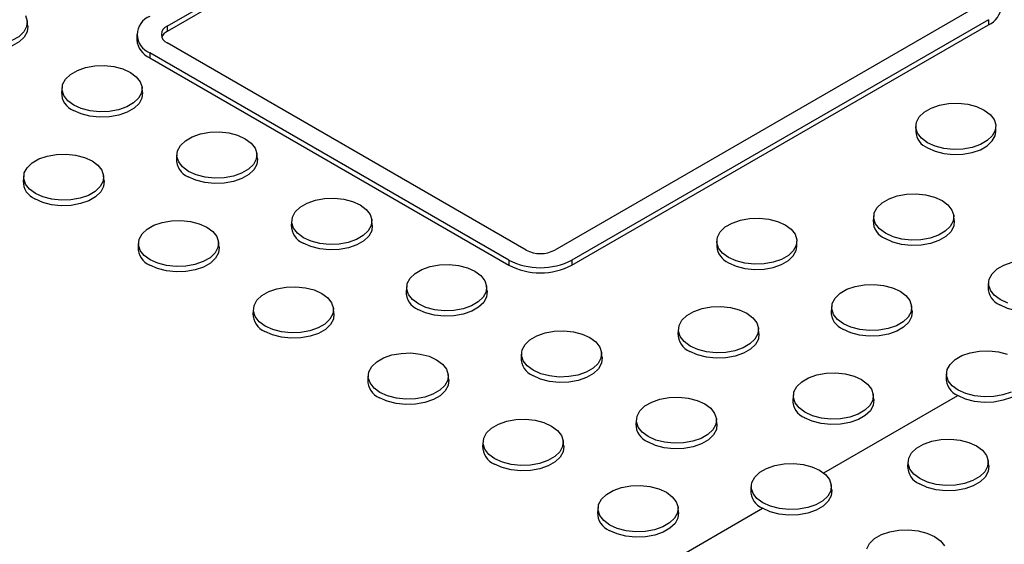
# Model space of a CAD drawing. Units: inches. Extents: x 835 to 1099, y -365 to -161.
# Drawn here: x 991 to 997, y -206 to -203 of the extents above; entities that cross this region are included whole.
import ezdxf

# ---------------------------------------------------------------- set-up
doc = ezdxf.new("R2010")
doc.units = ezdxf.units.IN
doc.header["$LTSCALE"] = 8
doc.header["$MEASUREMENT"] = 0

msp = doc.modelspace()

# ---------------------------------------------------------------- linework, layer by layer
at = {"color": 0, "linetype": 'Continuous', "lineweight": 25}
for p, q in [((991.9082, -202.6735), (994.4715, -201.1938)), ((994.4715, -201.2254), (991.9082, -202.7051)), ((996.858, -202.5714), (994.2947, -204.0512)), ((991.0504, -202.6721), (991.047, -202.6406)), ((991.9082, -202.6735), (991.9082, -202.7051)), ((996.9641, -202.6327), (994.4008, -204.1124)), ((994.4008, -204.144), (996.9641, -202.6643)), ((996.9641, -202.6327), (996.9641, -202.6643)), ((991.7216, -202.7245), (991.7216, -202.7561)), ((994.1179, -204.0512), (991.9082, -202.7755)), ((994.0119, -204.1124), (991.8022, -202.8368)), ((991.8022, -202.8368), (991.8022, -202.8684)), ((991.8022, -202.8684), (994.0119, -204.144)), ((991.2619, -203.0488), (991.2585, -203.0803)), ((991.7575, -203.0803), (991.7541, -203.0488)), ((996.5167, -203.2895), (996.5167, -203.3211)), ((997.0098, -203.3211), (997.0098, -203.2895)), ((991.969, -203.457), (991.9656, -203.4885)), ((992.4646, -203.4885), (992.4612, -203.457)), ((991.0258, -203.5934), (991.0224, -203.6248)), ((991.5213, -203.6248), (991.5179, -203.5934)), ((992.6761, -203.8652), (992.6728, -203.8967)), ((993.1717, -203.8967), (993.1683, -203.8652)), ((996.2583, -203.8383), (996.255, -203.8698)), ((996.7539, -203.8698), (996.7505, -203.8383)), ((991.7329, -204.0016), (991.7295, -204.033)), ((992.2284, -204.033), (992.225, -204.0016)), ((995.292, -203.9965), (995.292, -204.0281)), ((995.7851, -204.0281), (995.7851, -203.9965)), ((994.0119, -204.1124), (994.0119, -204.144)), ((994.4008, -204.1124), (994.4008, -204.144)), ((996.9655, -204.2465), (996.9621, -204.278)), ((993.3832, -204.2734), (993.3799, -204.3049)), ((993.8788, -204.3049), (993.8754, -204.2734)), ((992.44, -204.4098), (992.4366, -204.4412)), ((992.9355, -204.4412), (992.9321, -204.4098)), ((995.9995, -204.3959), (995.9961, -204.4274)), ((996.4951, -204.4274), (996.4917, -204.3959)), ((995.0563, -204.5322), (995.0529, -204.5637)), ((995.5518, -204.5637), (995.5484, -204.5322)), ((994.0903, -204.6816), (994.087, -204.7131)), ((994.5859, -204.7131), (994.5825, -204.6816)), ((993.1471, -204.818), (993.1437, -204.8494)), ((993.6426, -204.8494), (993.6392, -204.818)), ((996.7066, -204.8041), (996.7033, -204.8356)), ((995.7634, -204.9404), (995.76, -204.9719)), ((995.9502, -205.4232), (996.776, -204.9465)), ((996.2589, -204.9719), (996.2555, -204.9404)), ((994.7974, -205.0898), (994.7941, -205.1213)), ((995.293, -205.1213), (995.2896, -205.0898)), ((993.8542, -205.2262), (993.8508, -205.2576)), ((994.3497, -205.2576), (994.3464, -205.2262)), ((996.4705, -205.3486), (996.4671, -205.3801)), ((996.966, -205.3801), (996.9626, -205.3486)), ((995.5046, -205.498), (995.5012, -205.5295)), ((996.0001, -205.5295), (995.9967, -205.498)), ((994.5613, -205.6344), (994.5579, -205.6659)), ((994.7481, -206.1172), (995.5739, -205.6405)), ((995.0568, -205.6659), (995.0535, -205.6344))]:
    msp.add_line(p, q, dxfattribs=at)
at = {"color": 0, "linetype": 'Continuous', "lineweight": 25, "flags": 128}
for points in [[(991.0363, -202.6071), (991.047, -202.6408), (991.0434, -202.6751), (991.0257, -202.7078), (990.995, -202.7372), (990.9529, -202.7615), (990.9021, -202.7792), (990.8453, -202.7894), (990.786, -202.7915), (990.7275, -202.7853), (990.6733, -202.7712), (990.6266, -202.7501), (990.5899, -202.7231), (990.5655, -202.6918), (990.5548, -202.658), (990.5584, -202.6238)], [(991.0504, -202.6721), (991.0504, -202.6723), (991.0467, -202.707), (991.0288, -202.7402), (990.9976, -202.77), (990.955, -202.7946), (990.9035, -202.8126), (990.8459, -202.8229), (990.7858, -202.825), (990.7265, -202.8188), (990.6716, -202.8045), (990.6242, -202.783)], [(991.6823, -202.957), (991.719, -202.984), (991.7434, -203.0153), (991.7541, -203.049), (991.7505, -203.0833), (991.7328, -203.116), (991.7021, -203.1454), (991.6601, -203.1697), (991.6092, -203.1874), (991.5524, -203.1976), (991.4931, -203.1997), (991.4346, -203.1935), (991.3804, -203.1794), (991.3337, -203.1583), (991.297, -203.1313), (991.2726, -203.1), (991.2619, -203.0662), (991.2655, -203.032), (991.2832, -202.9992), (991.3139, -202.9698), (991.3559, -202.9456), (991.4068, -202.9278), (991.4636, -202.9176), (991.5229, -202.9155), (991.5813, -202.9217), (991.6355, -202.9358), (991.6823, -202.957)], [(991.7575, -203.0803), (991.7575, -203.0805), (991.7538, -203.1152), (991.7359, -203.1484), (991.7047, -203.1782), (991.6621, -203.2028), (991.6106, -203.2208), (991.5531, -203.2311), (991.4929, -203.2332), (991.4336, -203.227), (991.3787, -203.2127), (991.3313, -203.1912)], [(996.9376, -203.1888), (996.9742, -203.2158), (996.9986, -203.2471), (997.0094, -203.2809), (997.0058, -203.3151), (996.9881, -203.3479), (996.9573, -203.3772), (996.9153, -203.4015), (996.8644, -203.4193), (996.8077, -203.4295), (996.7484, -203.4315), (996.6899, -203.4254), (996.6357, -203.4113), (996.5889, -203.3901), (996.5523, -203.3631), (996.5279, -203.3318), (996.5171, -203.2981), (996.5207, -203.2638), (996.5384, -203.231), (996.5692, -203.2017), (996.6112, -203.1774), (996.6621, -203.1597), (996.7188, -203.1495), (996.7781, -203.1474), (996.8366, -203.1536), (996.8908, -203.1677), (996.9376, -203.1888)], [(992.3894, -203.3652), (992.4261, -203.3922), (992.4505, -203.4235), (992.4612, -203.4572), (992.4576, -203.4915), (992.4399, -203.5242), (992.4092, -203.5536), (992.3672, -203.5779), (992.3163, -203.5956), (992.2595, -203.6058), (992.2002, -203.6079), (992.1418, -203.6017), (992.0876, -203.5876), (992.0408, -203.5665), (992.0041, -203.5395), (991.9797, -203.5082), (991.969, -203.4744), (991.9726, -203.4402), (991.9903, -203.4074), (992.021, -203.378), (992.063, -203.3538), (992.1139, -203.336), (992.1707, -203.3258), (992.23, -203.3238), (992.2885, -203.3299), (992.3427, -203.344), (992.3894, -203.3652)], [(996.5889, -203.4217), (996.6357, -203.4429), (996.6899, -203.457), (996.7484, -203.4631), (996.8077, -203.4611), (996.8644, -203.4509), (996.9153, -203.4331), (996.9573, -203.4088), (996.9881, -203.3795), (997.0058, -203.3467), (997.0098, -203.3211)], [(991.4462, -203.5015), (991.4828, -203.5285), (991.5072, -203.5598), (991.5179, -203.5936), (991.5144, -203.6278), (991.4967, -203.6606), (991.4659, -203.6899), (991.4239, -203.7142), (991.373, -203.7319), (991.3163, -203.7422), (991.257, -203.7442), (991.1985, -203.738), (991.1443, -203.724), (991.0975, -203.7028), (991.0608, -203.6758), (991.0365, -203.6445), (991.0257, -203.6107), (991.0293, -203.5765), (991.047, -203.5437), (991.0778, -203.5144), (991.1198, -203.4901), (991.1707, -203.4724), (991.2274, -203.4622), (991.2867, -203.4601), (991.3452, -203.4663), (991.3994, -203.4803), (991.4462, -203.5015)], [(992.4646, -203.4885), (992.4646, -203.4887), (992.461, -203.5234), (992.443, -203.5566), (992.4119, -203.5864), (992.3692, -203.611), (992.3177, -203.629), (992.2602, -203.6394), (992.2, -203.6415), (992.1407, -203.6352), (992.0858, -203.6209), (992.0384, -203.5995)], [(991.5213, -203.6248), (991.5213, -203.625), (991.5177, -203.6598), (991.4998, -203.693), (991.4686, -203.7227), (991.426, -203.7473), (991.3744, -203.7653), (991.3169, -203.7757), (991.2568, -203.7778), (991.1975, -203.7715), (991.1425, -203.7572), (991.0951, -203.7358)], [(996.6788, -203.7464), (996.7154, -203.7734), (996.7398, -203.8047), (996.7505, -203.8385), (996.747, -203.8727), (996.7293, -203.9055), (996.6985, -203.9349), (996.6565, -203.9591), (996.6056, -203.9769), (996.5489, -203.9871), (996.4895, -203.9892), (996.4311, -203.983), (996.3769, -203.9689), (996.3301, -203.9477), (996.2934, -203.9207), (996.269, -203.8894), (996.2583, -203.8557), (996.2619, -203.8214), (996.2796, -203.7887), (996.3103, -203.7593), (996.3524, -203.735), (996.4032, -203.7173), (996.46, -203.7071), (996.5193, -203.705), (996.5778, -203.7112), (996.632, -203.7253), (996.6788, -203.7464)], [(993.0966, -203.7734), (993.1332, -203.8004), (993.1576, -203.8317), (993.1683, -203.8654), (993.1647, -203.8997), (993.147, -203.9324), (993.1163, -203.9618), (993.0743, -203.9861), (993.0234, -204.0038), (992.9667, -204.014), (992.9073, -204.0161), (992.8489, -204.0099), (992.7947, -203.9958), (992.7479, -203.9747), (992.7112, -203.9477), (992.6868, -203.9164), (992.6761, -203.8826), (992.6797, -203.8484), (992.6974, -203.8156), (992.7281, -203.7862), (992.7702, -203.762), (992.821, -203.7442), (992.8778, -203.734), (992.9371, -203.732), (992.9956, -203.7381), (993.0498, -203.7522), (993.0966, -203.7734)], [(992.1533, -203.9097), (992.1899, -203.9367), (992.2143, -203.968), (992.2251, -204.0018), (992.2215, -204.036), (992.2038, -204.0688), (992.173, -204.0981), (992.131, -204.1224), (992.0801, -204.1402), (992.0234, -204.1504), (991.9641, -204.1524), (991.9056, -204.1462), (991.8514, -204.1322), (991.8046, -204.111), (991.768, -204.084), (991.7436, -204.0527), (991.7328, -204.019), (991.7364, -203.9847), (991.7541, -203.9519), (991.7849, -203.9226), (991.8269, -203.8983), (991.8778, -203.8806), (991.9345, -203.8704), (991.9938, -203.8683), (992.0523, -203.8745), (992.1065, -203.8886), (992.1533, -203.9097)], [(995.7128, -203.8958), (995.7495, -203.9229), (995.7739, -203.9541), (995.7846, -203.9879), (995.781, -204.0221), (995.7633, -204.0549), (995.7326, -204.0843), (995.6906, -204.1085), (995.6397, -204.1263), (995.5829, -204.1365), (995.5236, -204.1386), (995.4652, -204.1324), (995.411, -204.1183), (995.3642, -204.0971), (995.3275, -204.0701), (995.3031, -204.0388), (995.2924, -204.0051), (995.296, -203.9708), (995.3137, -203.9381), (995.3444, -203.9087), (995.3865, -203.8844), (995.4373, -203.8667), (995.4941, -203.8565), (995.5534, -203.8544), (995.6119, -203.8606), (995.6661, -203.8747), (995.7128, -203.8958)], [(996.7539, -203.8698), (996.7539, -203.87), (996.7503, -203.9047), (996.7324, -203.9379), (996.7012, -203.9677), (996.6586, -203.9923), (996.607, -204.0103), (996.5495, -204.0206), (996.4893, -204.0227), (996.4301, -204.0164), (996.3751, -204.0022), (996.3277, -203.9807)], [(993.1717, -203.8967), (993.1717, -203.8969), (993.1681, -203.9316), (993.1501, -203.9648), (993.119, -203.9946), (993.0764, -204.0192), (993.0248, -204.0372), (992.9673, -204.0476), (992.9071, -204.0497), (992.8479, -204.0434), (992.7929, -204.0291), (992.7455, -204.0077)], [(992.2284, -204.033), (992.2284, -204.0332), (992.2248, -204.068), (992.2069, -204.1012), (992.1757, -204.1309), (992.1331, -204.1555), (992.0815, -204.1735), (992.024, -204.1839), (991.9639, -204.186), (991.9046, -204.1797), (991.8496, -204.1654), (991.8022, -204.144)], [(995.3642, -204.1287), (995.411, -204.1499), (995.4652, -204.164), (995.5236, -204.1702), (995.5829, -204.1681), (995.6397, -204.1579), (995.6906, -204.1401), (995.7326, -204.1159), (995.7633, -204.0865), (995.781, -204.0537), (995.7851, -204.0281)], [(997.084, -204.3771), (997.0372, -204.3559), (997.0005, -204.3289), (996.9761, -204.2976), (996.9654, -204.2639), (996.969, -204.2296), (996.9867, -204.1969), (997.0175, -204.1675), (997.0595, -204.1432), (997.1103, -204.1255)], [(993.8037, -204.1816), (993.8403, -204.2086), (993.8647, -204.2399), (993.8754, -204.2736), (993.8718, -204.3079), (993.8542, -204.3406), (993.8234, -204.37), (993.7814, -204.3943), (993.7305, -204.412), (993.6738, -204.4222), (993.6144, -204.4243), (993.556, -204.4181), (993.5018, -204.404), (993.455, -204.3829), (993.4183, -204.3559), (993.3939, -204.3246), (993.3832, -204.2908), (993.3868, -204.2566), (993.4045, -204.2238), (993.4352, -204.1945), (993.4773, -204.1702), (993.5281, -204.1524), (993.5849, -204.1422), (993.6442, -204.1402), (993.7027, -204.1463), (993.7569, -204.1604), (993.8037, -204.1816)], [(992.8604, -204.3179), (992.8971, -204.3449), (992.9214, -204.3762), (992.9322, -204.41), (992.9286, -204.4442), (992.9109, -204.477), (992.8801, -204.5063), (992.8381, -204.5306), (992.7872, -204.5484), (992.7305, -204.5586), (992.6712, -204.5606), (992.6127, -204.5545), (992.5585, -204.5404), (992.5117, -204.5192), (992.4751, -204.4922), (992.4507, -204.4609), (992.44, -204.4272), (992.4435, -204.3929), (992.4612, -204.3601), (992.492, -204.3308), (992.534, -204.3065), (992.5849, -204.2888), (992.6416, -204.2786), (992.7009, -204.2765), (992.7594, -204.2827), (992.8136, -204.2968), (992.8604, -204.3179)], [(993.8788, -204.3049), (993.8788, -204.3051), (993.8752, -204.3398), (993.8572, -204.3731), (993.8261, -204.4028), (993.7835, -204.4274), (993.7319, -204.4454), (993.6744, -204.4558), (993.6142, -204.4579), (993.555, -204.4516), (993.5, -204.4373), (993.4526, -204.4159)], [(996.42, -204.3041), (996.4566, -204.3311), (996.481, -204.3623), (996.4917, -204.3961), (996.4881, -204.4304), (996.4704, -204.4631), (996.4397, -204.4925), (996.3977, -204.5167), (996.3468, -204.5345), (996.2901, -204.5447), (996.2307, -204.5468), (996.1723, -204.5406), (996.1181, -204.5265), (996.0713, -204.5053), (996.0346, -204.4783), (996.0102, -204.447), (995.9995, -204.4133), (996.0031, -204.379), (996.0208, -204.3463), (996.0515, -204.3169), (996.0936, -204.2927), (996.1444, -204.2749), (996.2012, -204.2647), (996.2605, -204.2626), (996.319, -204.2688), (996.3732, -204.2829), (996.42, -204.3041)], [(997.461, -204.278), (997.461, -204.2782), (997.4574, -204.3129), (997.4395, -204.3461), (997.4083, -204.3759), (997.3657, -204.4005), (997.3141, -204.4185), (997.2566, -204.4288), (997.1964, -204.4309), (997.1372, -204.4246), (997.0822, -204.4104), (997.0348, -204.3889)], [(995.4767, -204.4404), (995.5134, -204.4674), (995.5377, -204.4987), (995.5485, -204.5324), (995.5449, -204.5667), (995.5272, -204.5994), (995.4964, -204.6288), (995.4544, -204.6531), (995.4035, -204.6708), (995.3468, -204.681), (995.2875, -204.6831), (995.229, -204.6769), (995.1748, -204.6628), (995.128, -204.6417), (995.0914, -204.6147), (995.067, -204.5834), (995.0562, -204.5496), (995.0598, -204.5154), (995.0775, -204.4826), (995.1083, -204.4532), (995.1503, -204.429), (995.2012, -204.4112), (995.2579, -204.401), (995.3172, -204.399), (995.3757, -204.4051), (995.4299, -204.4192), (995.4767, -204.4404)], [(996.4951, -204.4274), (996.4951, -204.4276), (996.4915, -204.4623), (996.4735, -204.4955), (996.4424, -204.5253), (996.3998, -204.5499), (996.3482, -204.5679), (996.2907, -204.5782), (996.2305, -204.5803), (996.1713, -204.5741), (996.1163, -204.5598), (996.0689, -204.5383)], [(992.9355, -204.4412), (992.9355, -204.4415), (992.9319, -204.4762), (992.914, -204.5094), (992.8828, -204.5391), (992.8402, -204.5637), (992.7886, -204.5817), (992.7311, -204.5921), (992.671, -204.5942), (992.6117, -204.5879), (992.5568, -204.5736), (992.5093, -204.5522)], [(994.5108, -204.5898), (994.5474, -204.6168), (994.5718, -204.6481), (994.5825, -204.6818), (994.5789, -204.7161), (994.5613, -204.7489), (994.5305, -204.7782), (994.4885, -204.8025), (994.4376, -204.8202), (994.3809, -204.8304), (994.3215, -204.8325), (994.2631, -204.8263), (994.2089, -204.8122), (994.1621, -204.7911), (994.1254, -204.7641), (994.101, -204.7328), (994.0903, -204.699), (994.0939, -204.6648), (994.1116, -204.632), (994.1423, -204.6027), (994.1844, -204.5784), (994.2352, -204.5606), (994.292, -204.5504), (994.3513, -204.5484), (994.4098, -204.5545), (994.464, -204.5686), (994.5108, -204.5898)], [(995.5518, -204.5637), (995.5518, -204.5639), (995.5482, -204.5986), (995.5303, -204.6318), (995.4991, -204.6616), (995.4565, -204.6862), (995.4049, -204.7042), (995.3474, -204.7146), (995.2873, -204.7167), (995.228, -204.7104), (995.173, -204.6961), (995.1256, -204.6747)], [(997.1048, -204.9249), (997.0539, -204.9427), (996.9972, -204.9529), (996.9378, -204.955), (996.8794, -204.9488), (996.8252, -204.9347), (996.7784, -204.9135), (996.7417, -204.8865), (996.7173, -204.8552), (996.7066, -204.8215), (996.7102, -204.7872), (996.7279, -204.7545), (996.7586, -204.7251), (996.8007, -204.7009), (996.8515, -204.6831), (996.9083, -204.6729), (996.9676, -204.6708), (997.0261, -204.677), (997.0803, -204.6911)], [(993.5675, -204.7261), (993.6042, -204.7531), (993.6286, -204.7844), (993.6393, -204.8182), (993.6357, -204.8524), (993.618, -204.8852), (993.5872, -204.9145), (993.5452, -204.9388), (993.4944, -204.9566), (993.4376, -204.9668), (993.3783, -204.9688), (993.3198, -204.9627), (993.2656, -204.9486), (993.2188, -204.9274), (993.1822, -204.9004), (993.1578, -204.8691), (993.1471, -204.8354), (993.1506, -204.8011), (993.1683, -204.7684), (993.1991, -204.739), (993.2411, -204.7147), (993.292, -204.697), (993.3487, -204.6868), (993.408, -204.6847), (993.4665, -204.6909), (993.5207, -204.705), (993.5675, -204.7261)], [(994.5859, -204.7131), (994.5859, -204.7133), (994.5823, -204.748), (994.5643, -204.7813), (994.5332, -204.811), (994.4906, -204.8356), (994.439, -204.8536), (994.3815, -204.864), (994.3213, -204.8661), (994.2621, -204.8598), (994.2071, -204.8455), (994.1597, -204.8241)], [(993.6426, -204.8494), (993.6426, -204.8497), (993.639, -204.8844), (993.6211, -204.9176), (993.5899, -204.9474), (993.5473, -204.972), (993.4957, -204.9899), (993.4382, -205.0003), (993.3781, -205.0024), (993.3188, -204.9961), (993.2639, -204.9818), (993.2164, -204.9604)], [(996.1838, -204.8486), (996.2205, -204.8756), (996.2449, -204.9069), (996.2556, -204.9406), (996.252, -204.9749), (996.2343, -205.0076), (996.2035, -205.037), (996.1615, -205.0613), (996.1106, -205.079), (996.0539, -205.0892), (995.9946, -205.0913), (995.9361, -205.0851), (995.8819, -205.071), (995.8351, -205.0499), (995.7985, -205.0229), (995.7741, -204.9916), (995.7634, -204.9578), (995.7669, -204.9236), (995.7846, -204.8908), (995.8154, -204.8614), (995.8574, -204.8372), (995.9083, -204.8194), (995.965, -204.8092), (996.0243, -204.8072), (996.0828, -204.8133), (996.137, -204.8274), (996.1838, -204.8486)], [(997.2022, -204.8356), (997.2022, -204.8358), (997.1986, -204.8705), (997.1806, -204.9037), (997.1495, -204.9335), (997.1069, -204.9581), (997.0553, -204.9761), (996.9978, -204.9864), (996.9376, -204.9885), (996.8784, -204.9823), (996.8234, -204.968), (996.776, -204.9465)], [(995.2179, -204.998), (995.2545, -205.025), (995.2789, -205.0563), (995.2896, -205.09), (995.286, -205.1243), (995.2684, -205.1571), (995.2376, -205.1864), (995.1956, -205.2107), (995.1447, -205.2284), (995.088, -205.2386), (995.0286, -205.2407), (994.9702, -205.2345), (994.916, -205.2204), (994.8692, -205.1993), (994.8325, -205.1723), (994.8081, -205.141), (994.7974, -205.1072), (994.801, -205.073), (994.8187, -205.0402), (994.8494, -205.0109), (994.8915, -204.9866), (994.9423, -204.9688), (994.9991, -204.9586), (995.0584, -204.9566), (995.1169, -204.9628), (995.1711, -204.9768), (995.2179, -204.998)], [(996.2589, -204.9719), (996.2589, -204.9721), (996.2553, -205.0068), (996.2374, -205.04), (996.2062, -205.0698), (996.1636, -205.0944), (996.112, -205.1124), (996.0545, -205.1228), (995.9944, -205.1249), (995.9351, -205.1186), (995.8802, -205.1043), (995.8327, -205.0829)], [(994.2746, -205.1343), (994.3113, -205.1613), (994.3357, -205.1926), (994.3464, -205.2264), (994.3428, -205.2606), (994.3251, -205.2934), (994.2944, -205.3228), (994.2523, -205.347), (994.2015, -205.3648), (994.1447, -205.375), (994.0854, -205.377), (994.0269, -205.3709), (993.9727, -205.3568), (993.9259, -205.3356), (993.8893, -205.3086), (993.8649, -205.2773), (993.8542, -205.2436), (993.8578, -205.2093), (993.8754, -205.1766), (993.9062, -205.1472), (993.9482, -205.1229), (993.9991, -205.1052), (994.0558, -205.095), (994.1152, -205.0929), (994.1736, -205.0991), (994.2278, -205.1132), (994.2746, -205.1343)], [(995.293, -205.1213), (995.293, -205.1215), (995.2894, -205.1563), (995.2715, -205.1895), (995.2403, -205.2192), (995.1977, -205.2438), (995.1461, -205.2618), (995.0886, -205.2722), (995.0284, -205.2743), (994.9692, -205.268), (994.9142, -205.2537), (994.8668, -205.2323)], [(996.8909, -205.2568), (996.9276, -205.2838), (996.952, -205.3151), (996.9627, -205.3488), (996.9591, -205.3831), (996.9414, -205.4158), (996.9106, -205.4452), (996.8686, -205.4695), (996.8178, -205.4872), (996.761, -205.4974), (996.7017, -205.4995), (996.6432, -205.4933), (996.589, -205.4792), (996.5422, -205.4581), (996.5056, -205.4311), (996.4812, -205.3998), (996.4705, -205.366), (996.474, -205.3318), (996.4917, -205.299), (996.5225, -205.2697), (996.5645, -205.2454), (996.6154, -205.2276), (996.6721, -205.2174), (996.7315, -205.2154), (996.7899, -205.2215), (996.8441, -205.2356), (996.8909, -205.2568)], [(994.3497, -205.2576), (994.3498, -205.2579), (994.3461, -205.2926), (994.3282, -205.3258), (994.297, -205.3556), (994.2544, -205.3802), (994.2028, -205.3981), (994.1453, -205.4085), (994.0852, -205.4106), (994.0259, -205.4043), (993.971, -205.3901), (993.9235, -205.3686)], [(995.925, -205.4062), (995.9616, -205.4332), (995.986, -205.4645), (995.9967, -205.4983), (995.9932, -205.5325), (995.9755, -205.5653), (995.9447, -205.5946), (995.9027, -205.6189), (995.8518, -205.6366), (995.7951, -205.6468), (995.7358, -205.6489), (995.6773, -205.6427), (995.6231, -205.6287), (995.5763, -205.6075), (995.5396, -205.5805), (995.5152, -205.5492), (995.5045, -205.5154), (995.5081, -205.4812), (995.5258, -205.4484), (995.5566, -205.4191), (995.5986, -205.3948), (995.6494, -205.3771), (995.7062, -205.3668), (995.7655, -205.3648), (995.824, -205.371), (995.8782, -205.385), (995.925, -205.4062)], [(996.966, -205.3801), (996.966, -205.3803), (996.9624, -205.415), (996.9445, -205.4483), (996.9133, -205.478), (996.8707, -205.5026), (996.8191, -205.5206), (996.7616, -205.531), (996.7015, -205.5331), (996.6422, -205.5268), (996.5873, -205.5125), (996.5398, -205.4911)], [(994.9817, -205.5425), (995.0184, -205.5695), (995.0428, -205.6008), (995.0535, -205.6346), (995.0499, -205.6688), (995.0322, -205.7016), (995.0015, -205.731), (994.9594, -205.7552), (994.9086, -205.773), (994.8518, -205.7832), (994.7925, -205.7852), (994.734, -205.7791), (994.6798, -205.765), (994.633, -205.7438), (994.5964, -205.7168), (994.572, -205.6855), (994.5613, -205.6518), (994.5649, -205.6175), (994.5825, -205.5848), (994.6133, -205.5554), (994.6553, -205.5311), (994.7062, -205.5134), (994.7629, -205.5032), (994.8223, -205.5011), (994.8807, -205.5073), (994.9349, -205.5214), (994.9817, -205.5425)], [(996.0001, -205.5295), (996.0001, -205.5297), (995.9965, -205.5645), (995.9786, -205.5977), (995.9474, -205.6274), (995.9048, -205.652), (995.8532, -205.67), (995.7957, -205.6804), (995.7355, -205.6825), (995.6763, -205.6762), (995.6213, -205.6619), (995.5739, -205.6405)], [(995.0568, -205.6659), (995.0569, -205.6661), (995.0532, -205.7008), (995.0353, -205.734), (995.0041, -205.7638), (994.9615, -205.7884), (994.91, -205.8064), (994.8524, -205.8167), (994.7923, -205.8188), (994.733, -205.8125), (994.6781, -205.7983), (994.6306, -205.7768)], [(996.2152, -205.8894), (996.2329, -205.8566), (996.2637, -205.8273), (996.3057, -205.803), (996.3566, -205.7853), (996.4133, -205.775), (996.4726, -205.773), (996.5311, -205.7792), (996.5853, -205.7932), (996.6321, -205.8144)], [(996.6321, -205.8144), (996.6687, -205.8414), (996.6931, -205.8727)]]:
    msp.add_lwpolyline(points, dxfattribs=at)
at = {"color": 0, "linetype": 'Continuous', "lineweight": 25}
for centre, radius, start, end in [((996.907, -202.5383), 0.1383, 294.3745, 354.30562), ((991.8448, -202.7245), 0.1201, 110.78314, 249.21776), ((991.9276, -202.7245), 0.0546, 110.78205, 249.21853), ((991.9418, -202.7707), 0.0736, 117.07312, 155.66716), ((991.8592, -202.7424), 0.1383, 185.69399, 245.6267), ((991.3768, -203.0821), 0.1183, 179.12407, 247.36421), ((996.6359, -203.3118), 0.1196, 184.46009, 246.8601), ((992.0839, -203.4903), 0.1182, 179.11888, 247.3694), ((991.1406, -203.6267), 0.1182, 179.11888, 247.3694), ((996.3732, -203.8716), 0.1182, 179.12292, 247.36542), ((992.791, -203.8985), 0.1182, 179.11888, 247.3694), ((991.8477, -204.0348), 0.1183, 179.12407, 247.36421), ((994.2063, -203.8806), 0.1921, 242.60869, 297.39111), ((995.4112, -204.0188), 0.1196, 184.46018, 246.86), ((994.2063, -203.7371), 0.4227, 242.60941, 297.39029), ((994.2063, -203.7687), 0.4227, 242.60941, 297.39029), ((993.4981, -204.3067), 0.1183, 179.12407, 247.36421), ((997.0803, -204.2798), 0.1182, 179.11894, 247.3694), ((996.1144, -204.4292), 0.1183, 179.12421, 247.36556), ((992.5548, -204.4431), 0.1182, 179.11888, 247.3694), ((995.1711, -204.5655), 0.1182, 179.12297, 247.36542), ((994.2052, -204.7149), 0.1182, 179.11888, 247.3694), ((993.2619, -204.8513), 0.1182, 179.11888, 247.3694), ((996.8215, -204.8374), 0.1182, 179.12287, 247.36542), ((995.8782, -204.9737), 0.1182, 179.11899, 247.3694), ((994.9123, -205.1231), 0.1183, 179.12421, 247.36556), ((993.969, -205.2595), 0.1182, 179.12287, 247.36542), ((996.5853, -205.3819), 0.1183, 179.12432, 247.36556), ((995.6194, -205.5313), 0.1182, 179.12287, 247.36542), ((994.6761, -205.6677), 0.1182, 179.11888, 247.3694)]:
    msp.add_arc(centre, radius, start, end, dxfattribs=at)
msp.add_open_spline([(1005.0465, -205.1859), (1005.0319, -205.2112), (1004.978, -205.3045), (1004.8726, -205.4635), (1004.7306, -205.6627), (1004.5764, -205.8589), (1004.4111, -206.0521), (1004.2348, -206.2421), (1004.0476, -206.4286), (1003.8498, -206.6114), (1003.6416, -206.7904), (1003.4231, -206.9653), (1003.1947, -207.136), (1002.9566, -207.3022), (1002.709, -207.4638), (1002.4522, -207.6206), (1002.1865, -207.7724), (1001.9121, -207.9191), (1001.6295, -208.0605), (1001.3389, -208.1963), (1001.0406, -208.3266), (1000.7349, -208.4511), (1000.4222, -208.5697), (1000.1028, -208.6822), (999.7771, -208.7886), (999.4455, -208.8887), (999.1082, -208.9824), (998.7658, -209.0696), (998.4185, -209.1501), (998.0667, -209.224), (997.7108, -209.2912), (997.3513, -209.3515), (996.9885, -209.4048), (996.6228, -209.4512), (996.2547, -209.4906), (995.8844, -209.5229), (995.5125, -209.5481), (995.1394, -209.5661), (994.7654, -209.577), (994.391, -209.5808), (994.0166, -209.5773), (993.6426, -209.5667), (993.2694, -209.549), (992.8974, -209.5241), (992.5271, -209.4921), (992.1589, -209.453), (991.7931, -209.4069), (991.4301, -209.3538), (991.0704, -209.2938), (990.7144, -209.227), (990.3625, -209.1534), (990.015, -209.0731), (989.6723, -208.9862), (989.3348, -208.8927), (989.0029, -208.7929), (988.677, -208.6868), (988.3573, -208.5745), (988.0443, -208.4562), (987.7384, -208.3319), (987.4397, -208.2019), (987.1487, -208.0663), (986.8659, -207.9251), (986.6186, -207.7936), (986.468, -207.7079), (986.4061, -207.6727)], degree=3, knots=[0, 0, 0, 0, 0.006074, 0.022468, 0.038857, 0.055242, 0.071624, 0.088003, 0.104379, 0.120754, 0.137127, 0.153498, 0.169869, 0.18624, 0.20261, 0.21898, 0.23535, 0.251721, 0.268091, 0.284462, 0.300834, 0.317206, 0.333578, 0.349951, 0.366324, 0.382698, 0.399072, 0.415446, 0.431821, 0.448197, 0.464573, 0.480949, 0.497325, 0.513702, 0.530079, 0.546456, 0.562833, 0.579211, 0.595588, 0.611966, 0.628343, 0.644721, 0.661099, 0.677476, 0.693853, 0.71023, 0.726607, 0.742984, 0.75936, 0.775736, 0.792112, 0.808487, 0.824862, 0.841236, 0.85761, 0.873984, 0.890357, 0.906729, 0.923101, 0.939472, 0.955843, 0.972213, 0.988583, 1, 1, 1, 1], dxfattribs=at)

doc.saveas('drawing.dxf')
